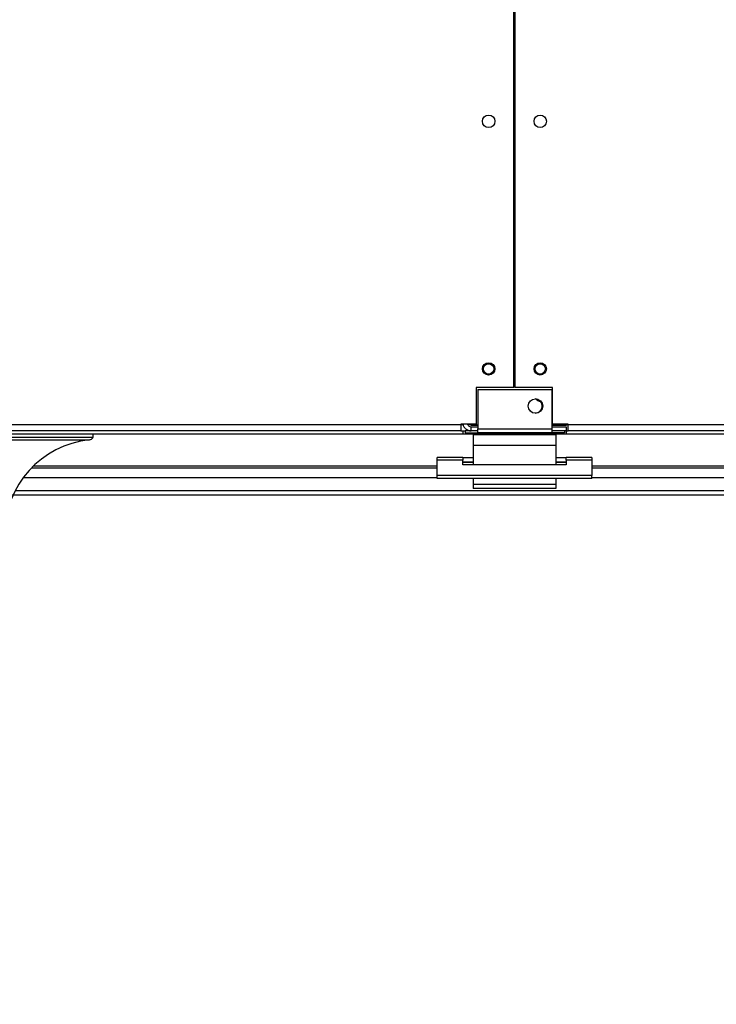
# Model space of a CAD drawing. Units: millimetres. Extents: x 5 to 415, y 3 to 291.
# Drawn here: x 241 to 254, y 146 to 165 of the extents above; entities that cross this region are included whole.
import ezdxf

# ---------------------------------------------------------------- set-up
doc = ezdxf.new("R2010")
doc.units = ezdxf.units.MM
doc.layers.add('GEOMETRY', color=7, linetype='Continuous')
doc.styles.add('SLDTEXTSTYLE0', font='TXT', dxfattribs={"width": 0.605})
doc.dimstyles.new('SLDDIMSTYLE4', dxfattribs={"dimtxt": 5.136637, "dimasz": 3.5, "dimexe": 0, "dimexo": 0.0625, "dimgap": 1.284159, "dimtad": 1, "dimdec": 0, "dimlfac": 25, "dimrnd": 1e-09, "dimzin": 12, "dimdsep": 46, "dimtxsty": 'SLDTEXTSTYLE0', "dimsah": 1, "dimcen": 0.09, "dimadec": 0, "dimazin": 3, "dimtol": 1, "dimtp": 2, "dimtm": 2, "dimtfac": 1, "dimtdec": 0, "dimtmove": 0, "dimatfit": 0, "dimfxl": 0, "dimfrac": 2, "dimtolj": 1, "dimarcsym": 0})

# ---------------------------------------------------------------- blocks, each defined once
blk = doc.blocks.new('_D_7')
at = {"layer": 'GEOMETRY'}
for p, q in [((328.579, 185.506), (328.579, 195.384)), ((55.046, 185.506), (329.579, 185.506)), ((328.579, 185.506), (328.579, 156.027)), ((54.888, 156.027), (329.579, 156.027)), ((328.579, 156.027), (328.579, 146.148))]:
    blk.add_line(p, q, dxfattribs=at)
for points in [[(328.579, 185.506), (329.369, 190.643), (327.789, 190.643)], [(328.579, 156.027), (327.789, 150.89), (329.369, 150.89)]]:
    blk.add_solid(points, dxfattribs=at)
at = {"layer": 'GEOMETRY', "char_height": 5.2917, "attachment_point": 1, "rotation": 90, "style": 'SLDTEXTSTYLE0'}
for s, insert in [('±2', (321.757, 173.755)), ('737', (321.757, 160.012))]:
    blk.add_mtext(s, dxfattribs=dict(at, insert=insert))

msp = doc.modelspace()

# ---------------------------------------------------------------- linework, layer by layer
at = {"color": 7, "linetype": 'Continuous', "lineweight": 25}
for p, q in [((250.289, 158.107), (250.289, 183.427)), ((250.309, 183.427), (250.309, 158.107)), ((249.559, 158.107), (249.559, 157.395)), ((250.289, 158.107), (249.559, 158.107)), ((249.587, 158.067), (249.587, 157.307)), ((249.587, 158.067), (251.027, 158.067)), ((251.039, 158.107), (250.309, 158.107)), ((251.027, 158.067), (251.027, 157.307)), ((251.039, 157.395), (251.039, 158.107)), ((211.339, 157.387), (249.259, 157.387)), ((249.559, 157.395), (249.259, 157.395)), ((249.259, 157.395), (249.259, 157.387)), ((249.259, 157.387), (249.259, 157.267)), ((249.306, 157.387), (249.259, 157.387)), ((249.306, 157.382), (249.259, 157.382)), ((249.4, 157.382), (249.394, 157.382)), ((249.587, 157.375), (249.459, 157.375)), ((249.459, 157.37), (249.459, 157.374)), ((249.459, 157.374), (249.587, 157.374)), ((249.587, 157.37), (249.459, 157.37)), ((249.459, 157.267), (249.459, 157.347)), ((249.459, 157.347), (249.587, 157.347)), ((249.587, 157.307), (251.027, 157.307)), ((249.587, 157.227), (249.587, 157.307)), ((251.299, 157.375), (251.027, 157.375)), ((251.027, 157.374), (251.299, 157.374)), ((251.299, 157.37), (251.027, 157.37)), ((251.027, 157.347), (251.299, 157.347)), ((251.027, 157.307), (251.027, 157.227)), ((251.339, 157.395), (251.039, 157.395)), ((251.299, 157.395), (251.299, 157.375)), ((251.339, 157.387), (251.299, 157.387)), ((251.339, 157.382), (251.299, 157.382)), ((251.299, 157.374), (251.299, 157.375)), ((251.299, 157.374), (251.299, 157.37)), ((251.299, 157.347), (251.299, 157.267)), ((251.339, 157.387), (251.339, 157.395)), ((251.339, 157.387), (289.259, 157.387)), ((251.339, 157.267), (251.339, 157.387)), ((211.299, 157.207), (249.299, 157.207)), ((249.259, 157.267), (211.339, 157.267)), ((218.464, 157.144), (242.133, 157.144)), ((242.133, 157.144), (242.133, 157.207)), ((249.259, 157.267), (249.299, 157.267)), ((249.299, 157.267), (249.299, 157.207)), ((249.299, 157.267), (249.347, 157.267)), ((249.299, 157.207), (250.289, 157.207)), ((249.587, 157.267), (249.347, 157.267)), ((249.347, 157.267), (249.347, 157.227)), ((249.347, 157.227), (249.587, 157.227)), ((251.099, 157.187), (249.499, 157.187)), ((249.499, 157.187), (249.499, 156.979)), ((251.027, 157.227), (249.587, 157.227)), ((250.289, 157.207), (250.289, 157.227)), ((250.309, 157.227), (250.309, 157.207)), ((250.309, 157.207), (251.299, 157.207)), ((251.267, 157.267), (251.027, 157.267)), ((251.267, 157.227), (251.027, 157.227)), ((251.099, 157.187), (251.099, 156.979)), ((251.267, 157.267), (251.267, 157.227)), ((251.299, 157.267), (251.267, 157.267)), ((251.299, 157.267), (251.299, 157.207)), ((251.299, 157.267), (251.339, 157.267)), ((251.299, 157.207), (289.299, 157.207)), ((289.259, 157.267), (251.339, 157.267)), ((251.099, 156.979), (249.499, 156.979)), ((249.499, 156.979), (249.499, 156.608)), ((251.099, 156.979), (251.099, 156.608)), ((249.299, 156.748), (248.799, 156.748)), ((248.799, 156.701), (248.799, 156.748)), ((249.299, 156.748), (249.299, 156.701)), ((249.299, 156.748), (249.499, 156.748)), ((251.099, 156.748), (251.299, 156.748)), ((251.799, 156.748), (251.299, 156.748)), ((251.299, 156.701), (251.299, 156.748)), ((251.799, 156.748), (251.799, 156.701)), ((240.938, 156.547), (248.799, 156.547)), ((249.299, 156.701), (248.799, 156.701)), ((248.799, 156.402), (248.799, 156.701)), ((249.299, 156.608), (249.299, 156.701)), ((249.299, 156.668), (249.499, 156.668)), ((251.299, 156.608), (249.299, 156.608)), ((251.099, 156.668), (251.299, 156.668)), ((251.299, 156.701), (251.299, 156.608)), ((251.799, 156.701), (251.299, 156.701)), ((251.799, 156.701), (251.799, 156.402)), ((251.799, 156.547), (259.66, 156.547)), ((251.799, 156.402), (248.799, 156.402)), ((248.799, 156.341), (248.799, 156.402)), ((251.799, 156.341), (248.799, 156.341)), ((249.499, 156.341), (249.499, 156.227)), ((251.099, 156.341), (251.099, 156.227)), ((251.799, 156.341), (251.799, 156.402)), ((251.099, 156.227), (249.499, 156.227)), ((249.499, 156.227), (249.499, 156.147)), ((251.099, 156.227), (251.099, 156.147)), ((240.621, 156.107), (259.976, 156.107)), ((251.099, 156.147), (249.499, 156.147))]:
    msp.add_line(p, q, dxfattribs=at)
at = {"color": 8, "linetype": 'Continuous', "lineweight": 25}
for p, q in [((249.459, 157.395), (249.459, 157.375)), ((249.459, 157.374), (249.459, 157.375)), ((218.539, 157.09), (242.059, 157.09)), ((248.799, 156.584), (240.976, 156.584)), ((249.499, 156.651), (249.299, 156.651)), ((251.299, 156.651), (251.099, 156.651)), ((259.622, 156.584), (251.799, 156.584)), ((240.779, 156.36), (248.799, 156.36)), ((251.799, 156.36), (259.819, 156.36))]:
    msp.add_line(p, q, dxfattribs=at)
at = {"color": 7, "linetype": 'Continuous', "lineweight": 25}
for centre, radius in [((249.799, 163.267), 0.12), ((250.799, 163.267), 0.12), ((249.799, 158.467), 0.12), ((249.799, 158.467), 0.1), ((250.799, 158.467), 0.12), ((250.799, 158.467), 0.1), ((250.707, 157.747), 0.14)]:
    msp.add_circle(centre, radius, dxfattribs=at)
for centre, radius, start, end in [((250.699, 157.747), 0.14, 0, 88.4344), ((250.799, 157.941), 0.1, 213.7491, 271.8561), ((250.699, 157.747), 0.14, 271.5641, 0), ((242.049, 157.181), 0.0915, 275.9595, 336.2099), ((242.249, 155.27), 1.83, 95.9595, 180)]:
    msp.add_arc(centre, radius, start, end, dxfattribs=at)
for points, knots in [([(249.304, 157.395), (249.305, 157.387), (249.309, 157.361), (249.334, 157.323), (249.375, 157.287), (249.42, 157.269), (249.448, 157.267), (249.459, 157.267)], [0, 0, 0, 0, 0.102712, 0.354635, 0.606559, 0.858482, 1, 1, 1, 1]), ([(249.459, 157.375), (249.44, 157.379), (249.408, 157.385), (249.381, 157.392), (249.37, 157.395)], [0, 0, 0, 0, 0.575212, 1, 1, 1, 1]), ([(249.391, 157.387), (249.393, 157.382), (249.401, 157.369), (249.422, 157.354), (249.443, 157.347), (249.456, 157.347), (249.459, 157.347)], [0, 0, 0, 0, 0.189677, 0.541405, 0.893133, 1, 1, 1, 1])]:
    msp.add_open_spline(points, degree=3, knots=knots, dxfattribs=at)

# ---------------------------------------------------------------- dimensions: what is measured, and where the dimension line sits
at = {"layer": 'GEOMETRY'}
dim = msp.add_linear_dim(base=(328.579, 156.027), p1=(54.046, 185.506), p2=(53.888, 156.027), angle=90, dimstyle='SLDDIMSTYLE4', dxfattribs=at)
dim.commit()
dim.dimension.update_dxf_attribs({"geometry": '_D_7', "text_midpoint": (328.579, 170.766), "dimtype": 160})

doc.saveas('drawing.dxf')
